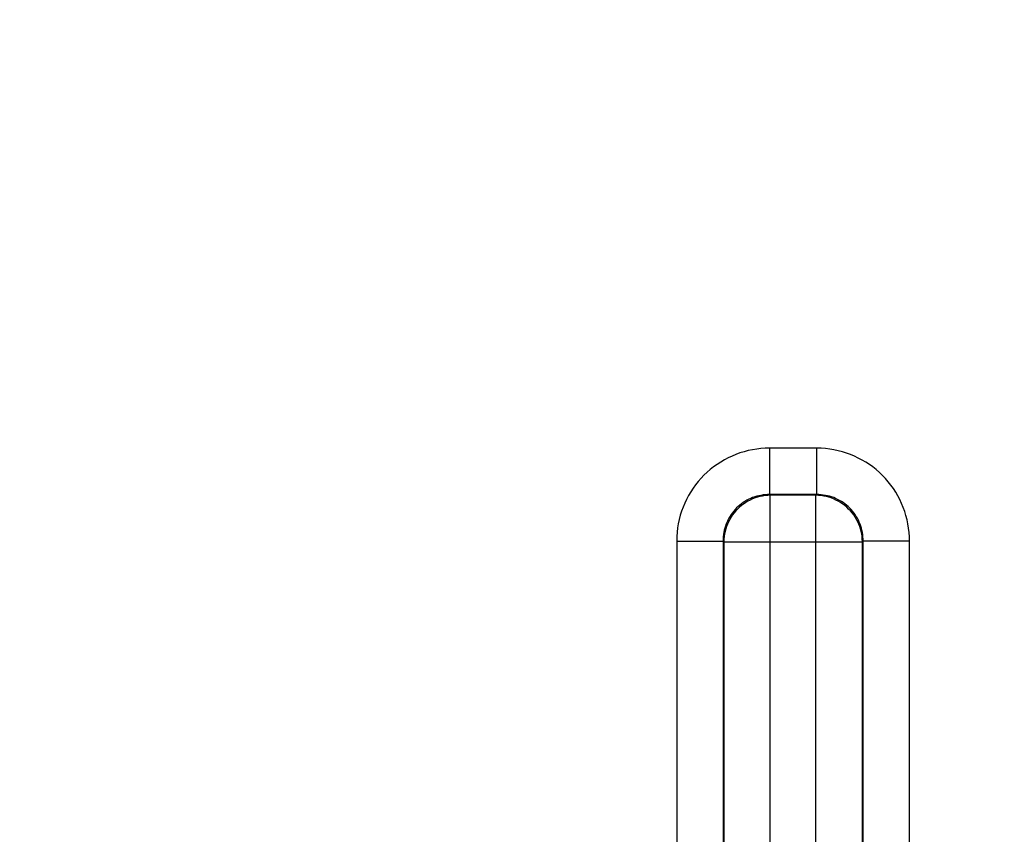
# Model space of a CAD drawing. Units: millimetres. Extents: x -909 to 704, y -404 to 580.
# Drawn here: x 59 to 63, y 361 to 365 of the extents above; entities that cross this region are included whole.
import ezdxf

# ---------------------------------------------------------------- set-up
doc = ezdxf.new("R2010")
doc.units = ezdxf.units.MM
doc.layers.add('AXIS_Dimensions', color=7, linetype='Continuous')
doc.layers.add('AXIS_Sectional-View', color=7, linetype='Continuous')
doc.styles.get("Standard").update_dxf_attribs({"font": 'arial.ttf'})
doc.dimstyles.new('AXIS', dxfattribs={"dimtxt": 10, "dimasz": 4, "dimexe": 0.18, "dimexo": 0.0625, "dimgap": 0.09, "dimtad": 0, "dimtih": 1, "dimtoh": 1, "dimdec": 0, "dimzin": 0, "dimdsep": 46, "dimtxsty": 'Standard', "dimcen": 0.09, "dimadec": 0, "dimazin": 0, "dimtfac": 1, "dimtdec": 0, "dimtofl": 0, "dimtmove": 0, "dimatfit": 3, "dimfxl": 1, "dimtolj": 1, "dimtzin": 0, "dimarcsym": 0})

# ---------------------------------------------------------------- blocks, each defined once
blk = doc.blocks.new('*D10')
at = {"layer": 'AXIS_Dimensions', "color": 0, "lineweight": -2, "transparency": 16777216}
for p, q in [((-33.733, 394.6273), (-33.733, 242.2005)), ((0.017, 394.6294), (0.017, 242.2005)), ((-29.733, 242.3805), (-3.983, 242.3805)), ((0.017, 242.3805), (4.017, 242.3805))]:
    blk.add_line(p, q, dxfattribs=at)
at = {"layer": 'AXIS_Dimensions', "color": 0, "transparency": 16777216}
for points in [[(-29.733, 243.0472), (-29.733, 241.7139), (-33.733, 242.3805)], [(-3.983, 243.0472), (-3.983, 241.7139), (0.017, 242.3805)]]:
    blk.add_solid(points, dxfattribs=at)
at = {"layer": 'Defpoints', "color": 0, "transparency": 16777216}
for p in [(-33.733, 394.6898), (0.017, 394.6919), (0.017, 242.3805)]:
    blk.add_point(p, dxfattribs=at)
at = {"layer": 'AXIS_Dimensions', "color": 0, "transparency": 16777216, "insert": (50.4883, 242.3805), "char_height": 10, "attachment_point": 5}
blk.add_mtext('\\A1;33.8mm [1.33"]', dxfattribs=at)
blk = doc.blocks.new('*D11')
at = {"layer": 'AXIS_Dimensions', "color": 0, "lineweight": -2, "transparency": 16777216}
for p, q in [((-15.283, 394.6294), (-15.283, 269.1098)), ((0.017, 394.6294), (0.017, 269.1098)), ((-11.283, 269.2898), (-3.983, 269.2898)), ((0.017, 269.2898), (4.017, 269.2898))]:
    blk.add_line(p, q, dxfattribs=at)
at = {"layer": 'AXIS_Dimensions', "color": 0, "transparency": 16777216}
for points in [[(-11.283, 269.9565), (-11.283, 268.6232), (-15.283, 269.2898)], [(-3.983, 269.9565), (-3.983, 268.6232), (0.017, 269.2898)]]:
    blk.add_solid(points, dxfattribs=at)
at = {"layer": 'Defpoints', "color": 0, "transparency": 16777216}
for p in [(-15.283, 394.6919), (0.017, 394.6919), (0.017, 269.2898)]:
    blk.add_point(p, dxfattribs=at)
at = {"layer": 'AXIS_Dimensions', "color": 0, "transparency": 16777216, "insert": (50.021, 269.2898), "char_height": 10, "attachment_point": 5}
blk.add_mtext('\\A1;15.3mm [0.60"]', dxfattribs=at)
blk = doc.blocks.new('*D19')
at = {"layer": 'AXIS_Dimensions', "color": 0, "lineweight": -2, "transparency": 16777216}
for p, q in [((41.667, 371.6019), (41.667, 371.7819)), ((41.577, 371.6919), (41.757, 371.6919)), ((141.0519, 295.7827), (46.8326, 367.7464)), ((145.0519, 295.7827), (141.0519, 295.7827))]:
    blk.add_line(p, q, dxfattribs=at)
at = {"layer": 'AXIS_Dimensions', "color": 0, "transparency": 16777216}
blk.add_solid([(47.2372, 368.2762), (46.4279, 367.2166), (43.6537, 370.1744)], dxfattribs=at)
at = {"layer": 'Defpoints', "color": 0, "transparency": 16777216}
for p in [(39.6802, 373.2093), (43.6537, 370.1744)]:
    blk.add_point(p, dxfattribs=at)
at = {"layer": 'AXIS_Dimensions', "color": 0, "transparency": 16777216, "insert": (198.515, 295.7827), "char_height": 10, "attachment_point": 5}
blk.add_mtext('\\A1;∅5.0mm [∅0.20"]', dxfattribs=at)

msp = doc.modelspace()

# ---------------------------------------------------------------- linework, layer by layer
at = {"layer": 'AXIS_Sectional-View', "linetype": 'Continuous'}
for p, q in [((62.3672, 363.0591), (62.1653, 363.0591)), ((62.1653, 363.0591), (62.1653, 362.8599)), ((62.3672, 363.0591), (62.3672, 362.8599)), ((62.3672, 362.8599), (62.1653, 362.8599)), ((62.1683, 362.8568), (62.1653, 362.8599)), ((62.3642, 362.8568), (62.1683, 362.8568)), ((62.1683, 361.3282), (62.1683, 362.8568)), ((62.3642, 362.8568), (62.3672, 362.8599)), ((62.3642, 358.5753), (62.3642, 362.8568)), ((61.7668, 362.6606), (61.966, 362.6606)), ((61.7668, 362.6606), (61.7668, 361.132)), ((61.9691, 362.6576), (61.966, 362.6606)), ((61.966, 362.6606), (61.966, 361.3313)), ((61.9691, 362.6576), (62.5634, 362.6576)), ((61.9691, 362.6576), (61.9691, 361.3282)), ((62.5634, 362.6576), (62.5665, 362.6606)), ((62.5634, 358.7745), (62.5634, 362.6576)), ((62.7657, 362.6606), (62.5665, 362.6606)), ((62.5665, 358.7715), (62.5665, 362.6606)), ((62.7657, 358.7715), (62.7657, 362.6606))]:
    msp.add_line(p, q, dxfattribs=at)
for points in [[(62.1653, 363.0591), (62.1467, 363.0587), (62.1282, 363.0574), (62.1099, 363.0553), (62.0918, 363.0523), (62.0737, 363.0485), (62.0559, 363.0439), (62.0383, 363.0385), (62.021, 363.0322), (62.0041, 363.0252), (61.9875, 363.0175), (61.9713, 363.0089), (61.9555, 362.9997), (61.9401, 362.9897), (61.9252, 362.979), (61.9109, 362.9677), (61.897, 362.9556), (61.8837, 362.943), (61.8711, 362.9298), (61.859, 362.916), (61.8476, 362.9016), (61.8369, 362.8868), (61.8269, 362.8715), (61.8176, 362.8557), (61.809, 362.8395), (61.8011, 362.8228), (61.7941, 362.8059), (61.7878, 362.7885), (61.7823, 362.7709), (61.7776, 362.7531), (61.7738, 362.735), (61.7707, 362.7167), (61.7686, 362.6981), (61.7672, 362.6794), (61.7668, 362.6606)], [(62.7657, 362.6606), (62.7653, 362.6792), (62.764, 362.6977), (62.7619, 362.716), (62.7589, 362.7342), (62.7551, 362.7522), (62.7505, 362.77), (62.745, 362.7876), (62.7388, 362.8049), (62.7318, 362.8218), (62.724, 362.8384), (62.7155, 362.8546), (62.7063, 362.8704), (62.6963, 362.8858), (62.6856, 362.9007), (62.6742, 362.9151), (62.6622, 362.9289), (62.6496, 362.9422), (62.6364, 362.9548), (62.6226, 362.9669), (62.6082, 362.9783), (62.5934, 362.989), (62.578, 362.999), (62.5623, 363.0083), (62.546, 363.0169), (62.5294, 363.0248), (62.5124, 363.0319), (62.4951, 363.0381), (62.4775, 363.0436), (62.4597, 363.0483), (62.4416, 363.0522), (62.4233, 363.0552), (62.4047, 363.0574), (62.386, 363.0587), (62.3672, 363.0591)], [(62.1653, 362.8599), (62.1559, 362.8597), (62.1466, 362.8592), (62.1374, 362.8582), (62.1283, 362.8567), (62.1192, 362.8549), (62.1102, 362.8526), (62.1014, 362.8499), (62.0927, 362.8469), (62.0842, 362.8434), (62.0759, 362.8396), (62.0677, 362.8353), (62.0598, 362.8307), (62.0521, 362.8258), (62.0447, 362.8204), (62.0375, 362.8148), (62.0305, 362.8088), (62.0239, 362.8024), (62.0176, 362.7958), (62.0115, 362.7889), (62.0058, 362.7817), (62.0005, 362.7743), (61.9955, 362.7666), (61.9909, 362.7587), (61.9866, 362.7506), (61.9827, 362.7422), (61.9792, 362.7337), (61.9761, 362.725), (61.9734, 362.7161), (61.9711, 362.7072), (61.9693, 362.6981), (61.9678, 362.6888), (61.9668, 362.6795), (61.9662, 362.6701), (61.966, 362.6606)], [(62.1683, 362.8568), (62.1572, 362.8564), (62.1461, 362.8554), (62.1351, 362.8538), (62.1242, 362.8515), (62.1134, 362.8487), (62.1028, 362.8453), (62.0924, 362.8412), (62.0823, 362.8366), (62.0724, 362.8315), (62.0628, 362.8258), (62.0535, 362.8195), (62.0446, 362.8128), (62.0361, 362.8056), (62.028, 362.7979), (62.0203, 362.7898), (62.0131, 362.7813), (62.0064, 362.7724), (62.0001, 362.7631), (61.9944, 362.7535), (61.9893, 362.7436), (61.9847, 362.7335), (61.9807, 362.7231), (61.9772, 362.7125), (61.9744, 362.7017), (61.9721, 362.6908), (61.9705, 362.6798), (61.9695, 362.6687), (61.9691, 362.6576)], [(62.5634, 362.6576), (62.563, 362.6687), (62.562, 362.6798), (62.5604, 362.6908), (62.5581, 362.7017), (62.5553, 362.7125), (62.5518, 362.7231), (62.5478, 362.7335), (62.5432, 362.7436), (62.5381, 362.7535), (62.5324, 362.7631), (62.5261, 362.7724), (62.5194, 362.7813), (62.5122, 362.7898), (62.5045, 362.7979), (62.4964, 362.8056), (62.4879, 362.8128), (62.479, 362.8195), (62.4697, 362.8258), (62.4601, 362.8315), (62.4502, 362.8366), (62.4401, 362.8412), (62.4297, 362.8453), (62.4191, 362.8487), (62.4083, 362.8515), (62.3974, 362.8538), (62.3864, 362.8554), (62.3753, 362.8564), (62.3642, 362.8568)], [(62.5665, 362.6606), (62.5663, 362.67), (62.5657, 362.6793), (62.5647, 362.6885), (62.5633, 362.6976), (62.5615, 362.7067), (62.5592, 362.7157), (62.5565, 362.7245), (62.5535, 362.7332), (62.55, 362.7417), (62.5461, 362.75), (62.5419, 362.7582), (62.5373, 362.7661), (62.5323, 362.7738), (62.527, 362.7813), (62.5213, 362.7885), (62.5153, 362.7954), (62.509, 362.802), (62.5024, 362.8084), (62.4955, 362.8144), (62.4883, 362.8201), (62.4809, 362.8254), (62.4732, 362.8304), (62.4653, 362.835), (62.4572, 362.8393), (62.4488, 362.8432), (62.4403, 362.8467), (62.4316, 362.8498), (62.4227, 362.8525), (62.4138, 362.8548), (62.4047, 362.8566), (62.3954, 362.8581), (62.3861, 362.8591), (62.3767, 362.8597), (62.3672, 362.8599)]]:
    msp.add_lwpolyline(points, dxfattribs=at)
for radius, start, end in [(103.4831, 270, 347.802659), (103.4556, 270, 347.795788), (59.8681, 270, 338.440003), (85.2785, 270, 345.049648), (60.7379, 270, 338.763413), (58.8695, 270, 338.055), (57.5509, 271.205724, 337.525429), (58.5496, 271.206401, 337.928811)]:
    msp.add_arc((50.017, 394.6919), radius, start, end, dxfattribs=at)

# ---------------------------------------------------------------- dimensions: what is measured, and where the dimension line sits
at = {"layer": 'AXIS_Dimensions'}
for base, p1, p2, picture, middle in [((0.0169591, 242.3805308), (-33.7330414, 394.6898246), (0.0169591, 394.691869), '*D10', (50.4882688, 242.3805308)), ((0.017, 269.2898), (-15.283, 394.6919), (0.017, 394.6919), '*D11', (50.021, 269.2898))]:
    dim = msp.add_linear_dim(base=base, p1=p1, p2=p2, dimstyle='AXIS', override={"dimdec": 1, "dimpost": 'mm'}, dxfattribs=at)
    dim.commit()
    dim.dimension.update_dxf_attribs({"geometry": picture, "text_midpoint": middle})
dim = msp.add_diameter_dim_2p(p1=(39.6802, 373.2093), p2=(43.6537, 370.1744), dimstyle='AXIS', override={"dimdec": 1, "dimpost": 'mm'}, dxfattribs=at)
dim.commit()
dim.dimension.update_dxf_attribs({"geometry": '*D19', "text_midpoint": (198.515, 295.7827), "dimtype": 163})

doc.saveas('drawing.dxf')
